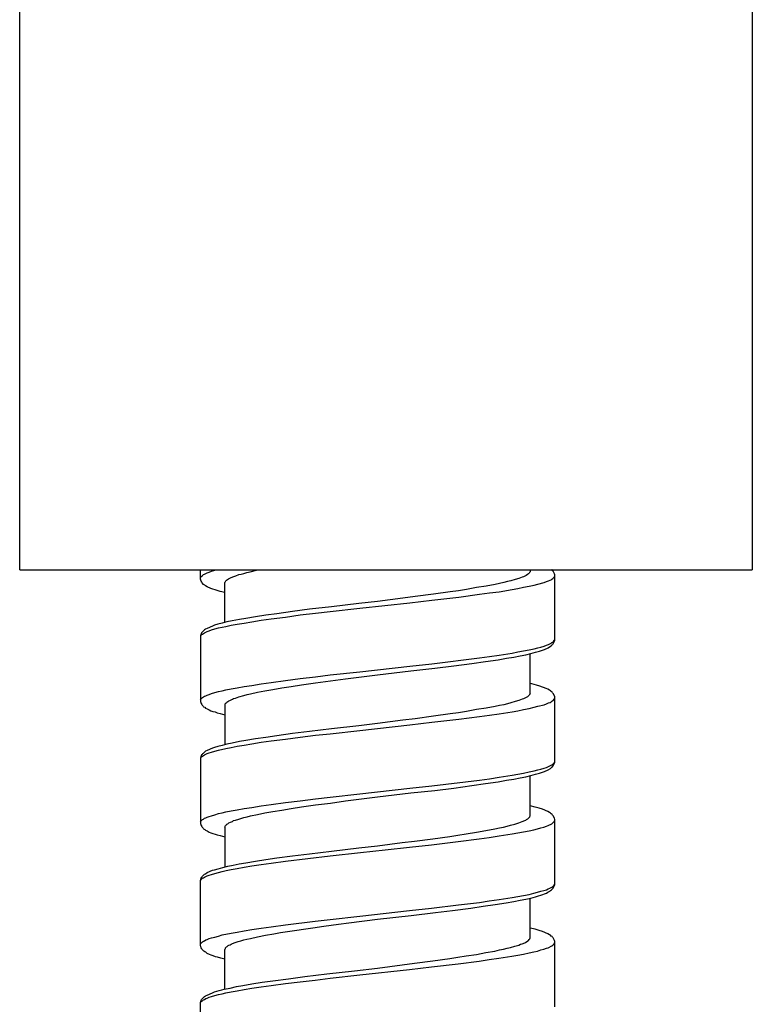
# Model space of a CAD drawing. Units: millimetres. Extents: x -417 to 497, y -157 to 950.
# Drawn here: x -15 to 15, y 825 to 865 of the extents above; entities that cross this region are included whole.
import ezdxf

# ---------------------------------------------------------------- set-up
doc = ezdxf.new("R2010")
doc.units = ezdxf.units.MM
doc.header["$LTSCALE"] = 6.666667

# ---------------------------------------------------------------- blocks, each defined once
blk = doc.blocks.new('1984.CT90.ACT.MT_V1')
for p, q in [((-15, -75), (-15, 15.017)), ((15, 15.017), (15, -75)), ((-15, -75), (15, -75)), ((-7.594, -75.377), (-7.594, -75)), ((-7.594, -75.314), (-7.583, -75.293)), ((-7.583, -75.293), (-7.52, -75.229)), ((-7.52, -75.229), (-7.477, -75.198)), ((-7.477, -75.198), (-7.435, -75.176)), ((-7.435, -75.176), (-7.382, -75.145)), ((-7.382, -75.145), (-7.318, -75.123)), ((-7.318, -75.123), (-7.244, -75.092)), ((-7.244, -75.092), (-7.149, -75.06)), ((-7.149, -75.06), (-7.012, -75.018)), ((-7.012, -75.018), (-6.923, -75)), ((-6.451, -75.367), (-6.366, -75.325)), ((-6.366, -75.325), (-6.271, -75.282)), ((-6.271, -75.282), (-6.154, -75.24)), ((-6.154, -75.24), (-6.027, -75.198)), ((-6.027, -75.198), (-5.932, -75.176)), ((-5.932, -75.176), (-5.826, -75.145)), ((-5.826, -75.145), (-5.699, -75.113)), ((-5.699, -75.113), (-5.562, -75.081)), ((-5.562, -75.081), (-5.297, -75.018)), ((-5.297, -75.018), (-5.205, -75)), ((5.509, -75.325), (5.435, -75.356)), ((5.573, -75.303), (5.509, -75.325)), ((5.636, -75.282), (5.573, -75.303)), ((5.742, -75.229), (5.636, -75.282)), ((5.795, -75.198), (5.742, -75.229)), ((5.838, -75.166), (5.795, -75.198)), ((5.869, -75.134), (5.838, -75.166)), ((5.88, -75.113), (5.869, -75.134)), ((5.89, -75.102), (5.88, -75.113)), ((5.901, -75.081), (5.89, -75.102)), ((5.901, -75), (5.901, -75.081)), ((6.801, -75.007), (6.79, -75)), ((6.822, -75.039), (6.801, -75.007)), ((6.843, -75.06), (6.822, -75.039)), ((6.832, -75.356), (6.864, -75.335)), ((6.896, -75.166), (6.843, -75.06)), ((6.864, -75.335), (6.885, -75.303)), ((6.885, -75.303), (6.907, -75.24)), ((6.907, -75.208), (6.896, -75.166)), ((6.907, -77.886), (6.907, -75.208)), ((-7.572, -75.462), (-7.594, -75.377)), ((-7.541, -75.504), (-7.572, -75.462)), ((-7.53, -75.536), (-7.541, -75.504)), ((-7.467, -75.6), (-7.53, -75.536)), ((-7.424, -75.631), (-7.467, -75.6)), ((-7.393, -75.653), (-7.424, -75.631)), ((-7.318, -75.695), (-7.393, -75.653)), ((-7.17, -75.759), (-7.318, -75.695)), ((-6.599, -75.526), (-6.588, -75.515)), ((-6.599, -77.156), (-6.599, -75.526)), ((-6.588, -75.504), (-6.578, -75.483)), ((-6.588, -75.515), (-6.588, -75.504)), ((-6.578, -75.483), (-6.556, -75.452)), ((-6.556, -75.452), (-6.525, -75.43)), ((-6.525, -75.43), (-6.493, -75.399)), ((-6.493, -75.399), (-6.451, -75.367)), ((3.71, -75.727), (3.297, -75.801)), ((4.102, -75.663), (3.71, -75.727)), ((4.472, -75.6), (4.102, -75.663)), ((4.652, -75.557), (4.472, -75.6)), ((4.821, -75.526), (4.652, -75.557)), ((4.97, -75.483), (4.821, -75.526)), ((5.107, -75.452), (4.97, -75.483)), ((5.287, -75.399), (5.107, -75.452)), ((5.435, -75.356), (5.287, -75.399)), ((5.404, -75.769), (5.636, -75.716)), ((5.636, -75.716), (5.859, -75.674)), ((5.859, -75.674), (6.07, -75.631)), ((6.07, -75.631), (6.219, -75.589)), ((6.219, -75.589), (6.473, -75.526)), ((6.473, -75.526), (6.578, -75.483)), ((6.578, -75.483), (6.653, -75.452)), ((6.653, -75.452), (6.716, -75.43)), ((6.716, -75.43), (6.758, -75.409)), ((6.758, -75.409), (6.79, -75.377)), ((6.79, -75.377), (6.832, -75.356)), ((-7.086, -75.79), (-7.17, -75.759)), ((-6.99, -75.822), (-7.086, -75.79)), ((-6.916, -75.843), (-6.99, -75.822)), ((-6.789, -75.886), (-6.916, -75.843)), ((-6.599, -75.928), (-6.789, -75.886)), ((1.191, -76.097), (0.683, -76.161)), ((1.943, -75.991), (1.191, -76.097)), ((1.879, -76.245), (2.98, -76.118)), ((2.631, -75.896), (1.943, -75.991)), ((2.969, -75.854), (2.631, -75.896)), ((3.297, -75.801), (2.969, -75.854)), ((2.98, -76.118), (3.827, -76.002)), ((3.827, -76.002), (4.239, -75.949)), ((4.239, -75.949), (4.631, -75.896)), ((4.631, -75.896), (5.16, -75.811)), ((5.16, -75.811), (5.404, -75.769)), ((-2.228, -76.51), (-3.138, -76.616)), ((-1.106, -76.383), (-2.228, -76.51)), ((-0.344, -76.298), (-1.106, -76.383)), ((-1.074, -76.573), (0.979, -76.351)), ((0.683, -76.161), (-0.344, -76.298)), ((0.979, -76.351), (1.879, -76.245)), ((-5.35, -76.923), (-5.741, -76.986)), ((-4.926, -76.859), (-5.35, -76.923)), ((-4.471, -76.796), (-4.926, -76.859)), ((-4.704, -77.007), (-4.111, -76.933)), ((-3.826, -76.7), (-4.471, -76.796)), ((-4.111, -76.933), (-3.508, -76.849)), ((-3.138, -76.616), (-3.826, -76.7)), ((-3.508, -76.849), (-2.884, -76.775)), ((-2.884, -76.775), (-2.28, -76.711)), ((-2.28, -76.711), (-1.074, -76.573)), ((-7.107, -77.304), (-7.329, -77.399)), ((-7.022, -77.272), (-7.107, -77.304)), ((-6.885, -77.23), (-7.022, -77.272)), ((-6.705, -77.187), (-6.885, -77.23)), ((-6.853, -77.378), (-6.556, -77.314)), ((-6.514, -77.134), (-6.705, -77.187)), ((-6.556, -77.314), (-6.334, -77.272)), ((-6.302, -77.092), (-6.514, -77.134)), ((-6.334, -77.272), (-6.101, -77.219)), ((-5.995, -77.029), (-6.302, -77.092)), ((-6.101, -77.219), (-5.805, -77.177)), ((-5.741, -76.986), (-5.995, -77.029)), ((-5.805, -77.177), (-5.498, -77.124)), ((-5.498, -77.124), (-5.106, -77.06)), ((-5.106, -77.06), (-4.704, -77.007)), ((-7.572, -77.621), (-7.594, -77.706)), ((-7.594, -77.717), (-7.583, -77.695)), ((-7.594, -77.706), (-7.594, -80.384)), ((-7.583, -77.695), (-7.562, -77.664)), ((-7.551, -77.579), (-7.572, -77.621)), ((-7.562, -77.664), (-7.541, -77.653)), ((-7.53, -77.558), (-7.551, -77.579)), ((-7.541, -77.653), (-7.52, -77.632)), ((-7.52, -77.537), (-7.53, -77.558)), ((-7.488, -77.515), (-7.52, -77.537)), ((-7.52, -77.632), (-7.477, -77.6)), ((-7.435, -77.463), (-7.488, -77.515)), ((-7.477, -77.6), (-7.435, -77.579)), ((-7.393, -77.431), (-7.435, -77.463)), ((-7.435, -77.579), (-7.382, -77.547)), ((-7.329, -77.399), (-7.393, -77.431)), ((-7.382, -77.547), (-7.318, -77.526)), ((-7.318, -77.526), (-7.244, -77.494)), ((-7.244, -77.494), (-7.149, -77.463)), ((-7.149, -77.463), (-7.012, -77.42)), ((-7.012, -77.42), (-6.853, -77.378)), ((6.346, -78.161), (6.473, -78.119)), ((6.473, -78.119), (6.578, -78.087)), ((6.578, -78.087), (6.653, -78.055)), ((6.642, -78.193), (6.737, -78.129)), ((6.653, -78.055), (6.758, -78.002)), ((6.737, -78.129), (6.78, -78.098)), ((6.758, -78.002), (6.79, -77.981)), ((6.78, -78.098), (6.801, -78.076)), ((6.79, -77.981), (6.832, -77.96)), ((6.801, -78.076), (6.822, -78.045)), ((6.822, -78.045), (6.843, -78.023)), ((6.832, -77.96), (6.864, -77.928)), ((6.843, -78.023), (6.896, -77.918)), ((6.864, -77.928), (6.885, -77.896)), ((6.885, -77.896), (6.896, -77.875)), ((6.896, -77.875), (6.907, -77.844)), ((6.896, -77.918), (6.907, -77.886)), ((3.827, -78.606), (4.239, -78.553)), ((4.239, -78.553), (4.631, -78.489)), ((4.631, -78.489), (5.16, -78.405)), ((5.16, -78.405), (5.404, -78.362)), ((5.234, -78.574), (5.488, -78.521)), ((5.404, -78.362), (5.636, -78.32)), ((5.488, -78.521), (5.721, -78.479)), ((5.636, -78.32), (5.859, -78.278)), ((5.721, -78.479), (5.933, -78.426)), ((5.859, -78.278), (6.07, -78.235)), ((5.901, -80.077), (5.901, -78.436)), ((5.933, -78.426), (6.123, -78.373)), ((6.07, -78.235), (6.219, -78.193)), ((6.123, -78.373), (6.282, -78.33)), ((6.219, -78.193), (6.346, -78.161)), ((6.282, -78.33), (6.409, -78.288)), ((6.409, -78.288), (6.494, -78.256)), ((6.494, -78.256), (6.642, -78.193)), ((-1.074, -79.177), (0.979, -78.944)), ((0.979, -78.944), (1.879, -78.849)), ((1.879, -78.849), (3.827, -78.606)), ((1.996, -79.029), (2.779, -78.934)), ((2.779, -78.934), (3.52, -78.828)), ((3.52, -78.828), (4.07, -78.754)), ((4.07, -78.754), (4.589, -78.68)), ((4.589, -78.68), (4.938, -78.616)), ((4.938, -78.616), (5.234, -78.574)), ((-2.884, -79.378), (-2.28, -79.304)), ((-2.28, -79.304), (-1.074, -79.177)), ((-1.656, -79.463), (-0.344, -79.294)), ((-0.344, -79.294), (1.011, -79.135)), ((1.011, -79.135), (1.996, -79.029)), ((-5.805, -79.77), (-5.498, -79.728)), ((-5.498, -79.728), (-5.106, -79.664)), ((-5.106, -79.664), (-4.704, -79.611)), ((-4.704, -79.611), (-4.111, -79.526)), ((-4.111, -79.526), (-3.508, -79.452)), ((-3.879, -79.77), (-3.466, -79.706)), ((-3.508, -79.452), (-2.884, -79.378)), ((-3.466, -79.706), (-2.884, -79.622)), ((-2.884, -79.622), (-2.27, -79.548)), ((-2.27, -79.548), (-1.656, -79.463)), ((5.975, -79.664), (5.901, -79.653)), ((6.166, -79.717), (5.975, -79.664)), ((6.303, -79.759), (6.166, -79.717)), ((6.557, -79.855), (6.303, -79.759)), ((-7.435, -80.172), (-7.382, -80.151)), ((-7.382, -80.151), (-7.318, -80.13)), ((-7.318, -80.13), (-7.244, -80.098)), ((-7.244, -80.098), (-7.149, -80.066)), ((-7.149, -80.066), (-7.012, -80.024)), ((-7.012, -80.024), (-6.853, -79.982)), ((-6.853, -79.982), (-6.705, -79.95)), ((-6.705, -79.95), (-6.556, -79.907)), ((-6.556, -79.907), (-6.334, -79.865)), ((-6.334, -79.865), (-6.101, -79.823)), ((-6.101, -79.823), (-5.805, -79.77)), ((-6.027, -80.204), (-5.816, -80.14)), ((-5.816, -80.14), (-5.689, -80.109)), ((-5.689, -80.109), (-5.551, -80.077)), ((-5.551, -80.077), (-5.265, -80.013)), ((-5.265, -80.013), (-4.958, -79.95)), ((-4.958, -79.95), (-4.63, -79.897)), ((-4.63, -79.897), (-4.27, -79.833)), ((-4.27, -79.833), (-3.879, -79.77)), ((5.838, -80.161), (5.795, -80.193)), ((5.869, -80.13), (5.838, -80.161)), ((5.88, -80.109), (5.869, -80.13)), ((5.89, -80.098), (5.88, -80.109)), ((5.901, -80.077), (5.89, -80.098)), ((6.631, -79.886), (6.557, -79.855)), ((6.695, -79.929), (6.631, -79.886)), ((6.737, -79.95), (6.695, -79.929)), ((6.769, -79.982), (6.737, -79.95)), ((6.801, -80.003), (6.769, -79.982)), ((6.822, -80.034), (6.801, -80.003)), ((6.843, -80.056), (6.822, -80.034)), ((6.896, -80.161), (6.843, -80.056)), ((6.907, -80.204), (6.896, -80.161)), ((-7.594, -80.32), (-7.583, -80.288)), ((-7.594, -80.384), (-7.572, -80.468)), ((-7.583, -80.288), (-7.52, -80.225)), ((-7.572, -80.468), (-7.541, -80.511)), ((-7.541, -80.511), (-7.53, -80.532)), ((-7.53, -80.532), (-7.488, -80.574)), ((-7.52, -80.225), (-7.477, -80.204)), ((-7.477, -80.204), (-7.435, -80.172)), ((-6.599, -80.543), (-6.588, -80.521)), ((-6.599, -80.543), (-6.599, -82.163)), ((-6.588, -80.49), (-6.567, -80.468)), ((-6.588, -80.521), (-6.588, -80.49)), ((-6.567, -80.468), (-6.556, -80.447)), ((-6.556, -80.447), (-6.535, -80.437)), ((-6.535, -80.437), (-6.514, -80.416)), ((-6.514, -80.416), (-6.482, -80.394)), ((-6.482, -80.394), (-6.429, -80.363)), ((-6.429, -80.363), (-6.366, -80.331)), ((-6.366, -80.331), (-6.292, -80.299)), ((-6.292, -80.299), (-6.239, -80.267)), ((-6.239, -80.267), (-6.165, -80.246)), ((-6.165, -80.246), (-6.027, -80.204)), ((4.652, -80.553), (4.472, -80.595)), ((4.821, -80.521), (4.652, -80.553)), ((4.97, -80.479), (4.821, -80.521)), ((5.107, -80.447), (4.97, -80.479)), ((5.287, -80.394), (5.107, -80.447)), ((5.435, -80.352), (5.287, -80.394)), ((5.509, -80.32), (5.435, -80.352)), ((5.573, -80.299), (5.509, -80.32)), ((5.636, -80.278), (5.573, -80.299)), ((5.742, -80.225), (5.636, -80.278)), ((5.795, -80.193), (5.742, -80.225)), ((6.219, -80.585), (6.473, -80.521)), ((6.473, -80.521), (6.578, -80.479)), ((6.578, -80.479), (6.653, -80.447)), ((6.653, -80.447), (6.716, -80.426)), ((6.716, -80.426), (6.758, -80.405)), ((6.758, -80.405), (6.79, -80.373)), ((6.79, -80.373), (6.832, -80.352)), ((6.832, -80.352), (6.864, -80.331)), ((6.864, -80.331), (6.885, -80.299)), ((6.885, -80.299), (6.907, -80.236)), ((6.907, -82.882), (6.907, -80.204)), ((-7.488, -80.574), (-7.467, -80.606)), ((-7.467, -80.606), (-7.424, -80.627)), ((-7.424, -80.627), (-7.393, -80.659)), ((-7.393, -80.659), (-7.318, -80.691)), ((-7.318, -80.691), (-7.244, -80.733)), ((-7.244, -80.733), (-7.17, -80.765)), ((-7.17, -80.765), (-7.086, -80.797)), ((-7.086, -80.797), (-6.99, -80.818)), ((-6.99, -80.818), (-6.916, -80.849)), ((-6.916, -80.849), (-6.789, -80.881)), ((-6.789, -80.881), (-6.599, -80.934)), ((2.631, -80.892), (1.943, -80.987)), ((2.969, -80.849), (2.631, -80.892)), ((3.297, -80.797), (2.969, -80.849)), ((3.71, -80.722), (3.297, -80.797)), ((4.102, -80.659), (3.71, -80.722)), ((3.827, -80.998), (4.239, -80.945)), ((4.472, -80.595), (4.102, -80.659)), ((4.239, -80.945), (4.631, -80.892)), ((4.631, -80.892), (5.16, -80.807)), ((5.16, -80.807), (5.404, -80.765)), ((5.404, -80.765), (5.636, -80.712)), ((5.636, -80.712), (5.859, -80.67)), ((5.859, -80.67), (6.07, -80.627)), ((6.07, -80.627), (6.219, -80.585)), ((-1.106, -81.379), (-2.228, -81.506)), ((-0.344, -81.294), (-1.106, -81.379)), ((-1.074, -81.569), (0.979, -81.347)), ((0.683, -81.156), (-0.344, -81.294)), ((1.191, -81.093), (0.683, -81.156)), ((0.979, -81.347), (1.879, -81.241)), ((1.943, -80.987), (1.191, -81.093)), ((1.879, -81.241), (2.98, -81.114)), ((2.98, -81.114), (3.827, -80.998)), ((-3.826, -81.696), (-4.471, -81.791)), ((-3.138, -81.612), (-3.826, -81.696)), ((-3.508, -81.844), (-2.884, -81.77)), ((-2.228, -81.506), (-3.138, -81.612)), ((-2.884, -81.77), (-2.28, -81.707)), ((-2.28, -81.707), (-1.074, -81.569)), ((-6.705, -82.183), (-6.885, -82.225)), ((-6.514, -82.13), (-6.705, -82.183)), ((-6.302, -82.088), (-6.514, -82.13)), ((-5.995, -82.024), (-6.302, -82.088)), ((-6.101, -82.215), (-5.805, -82.172)), ((-5.741, -81.982), (-5.995, -82.024)), ((-5.805, -82.172), (-5.498, -82.12)), ((-5.35, -81.918), (-5.741, -81.982)), ((-5.498, -82.12), (-5.106, -82.056)), ((-4.926, -81.855), (-5.35, -81.918)), ((-5.106, -82.056), (-4.704, -82.003)), ((-4.471, -81.791), (-4.926, -81.855)), ((-4.704, -82.003), (-4.111, -81.929)), ((-4.111, -81.929), (-3.508, -81.844)), ((-7.551, -82.575), (-7.572, -82.617)), ((-7.53, -82.553), (-7.551, -82.575)), ((-7.52, -82.532), (-7.53, -82.553)), ((-7.488, -82.511), (-7.52, -82.532)), ((-7.435, -82.458), (-7.488, -82.511)), ((-7.477, -82.596), (-7.435, -82.575)), ((-7.393, -82.426), (-7.435, -82.458)), ((-7.435, -82.575), (-7.382, -82.543)), ((-7.329, -82.395), (-7.393, -82.426)), ((-7.382, -82.543), (-7.318, -82.522)), ((-7.107, -82.299), (-7.329, -82.395)), ((-7.318, -82.522), (-7.244, -82.49)), ((-7.244, -82.49), (-7.149, -82.458)), ((-7.149, -82.458), (-7.012, -82.416)), ((-7.022, -82.268), (-7.107, -82.299)), ((-6.885, -82.225), (-7.022, -82.268)), ((-7.012, -82.416), (-6.853, -82.374)), ((-6.853, -82.374), (-6.556, -82.31)), ((-6.556, -82.31), (-6.334, -82.268)), ((-6.334, -82.268), (-6.101, -82.215)), ((-7.572, -82.617), (-7.594, -82.702)), ((-7.594, -82.712), (-7.583, -82.691)), ((-7.594, -82.702), (-7.594, -85.379)), ((-7.583, -82.691), (-7.562, -82.659)), ((-7.562, -82.659), (-7.541, -82.649)), ((-7.541, -82.649), (-7.52, -82.628)), ((-7.52, -82.628), (-7.477, -82.596)), ((6.758, -82.998), (6.79, -82.977)), ((6.79, -82.977), (6.832, -82.956)), ((6.832, -82.956), (6.864, -82.924)), ((6.843, -83.019), (6.896, -82.913)), ((6.864, -82.924), (6.885, -82.892)), ((6.885, -82.892), (6.896, -82.871)), ((6.896, -82.871), (6.907, -82.839)), ((6.896, -82.913), (6.907, -82.882)), ((5.16, -83.4), (5.404, -83.358)), ((5.404, -83.358), (5.636, -83.316)), ((5.636, -83.316), (5.859, -83.273)), ((5.859, -83.273), (6.07, -83.231)), ((5.933, -83.421), (6.123, -83.368)), ((6.07, -83.231), (6.219, -83.189)), ((6.123, -83.368), (6.282, -83.326)), ((6.219, -83.189), (6.346, -83.157)), ((6.282, -83.326), (6.409, -83.284)), ((6.346, -83.157), (6.473, -83.114)), ((6.409, -83.284), (6.494, -83.252)), ((6.473, -83.114), (6.578, -83.083)), ((6.494, -83.252), (6.642, -83.189)), ((6.578, -83.083), (6.653, -83.051)), ((6.642, -83.189), (6.737, -83.125)), ((6.653, -83.051), (6.758, -82.998)), ((6.737, -83.125), (6.78, -83.093)), ((6.78, -83.093), (6.801, -83.072)), ((6.801, -83.072), (6.822, -83.04)), ((6.822, -83.04), (6.843, -83.019)), ((1.879, -83.845), (3.827, -83.601)), ((3.52, -83.824), (4.07, -83.749)), ((3.827, -83.601), (4.239, -83.548)), ((4.07, -83.749), (4.589, -83.675)), ((4.239, -83.548), (4.631, -83.485)), ((4.589, -83.675), (4.938, -83.612)), ((4.631, -83.485), (5.16, -83.4)), ((4.938, -83.612), (5.234, -83.57)), ((5.234, -83.57), (5.488, -83.517)), ((5.488, -83.517), (5.721, -83.474)), ((5.721, -83.474), (5.933, -83.421)), ((5.901, -85.072), (5.901, -83.432)), ((-2.28, -84.3), (-1.074, -84.173)), ((-1.074, -84.173), (0.979, -83.94)), ((-0.344, -84.289), (1.011, -84.131)), ((0.979, -83.94), (1.879, -83.845)), ((1.011, -84.131), (1.996, -84.025)), ((1.996, -84.025), (2.779, -83.929)), ((2.779, -83.929), (3.52, -83.824)), ((-4.704, -84.607), (-4.111, -84.522)), ((-4.111, -84.522), (-3.508, -84.448)), ((-3.508, -84.448), (-2.884, -84.374)), ((-2.884, -84.374), (-2.28, -84.3)), ((-2.884, -84.617), (-2.27, -84.543)), ((-2.27, -84.543), (-1.656, -84.459)), ((-1.656, -84.459), (-0.344, -84.289)), ((-7.012, -85.02), (-6.853, -84.977)), ((-6.853, -84.977), (-6.705, -84.945)), ((-6.705, -84.945), (-6.556, -84.903)), ((-6.556, -84.903), (-6.334, -84.861)), ((-6.334, -84.861), (-6.101, -84.818)), ((-6.101, -84.818), (-5.805, -84.766)), ((-5.805, -84.766), (-5.498, -84.723)), ((-5.498, -84.723), (-5.106, -84.66)), ((-5.265, -85.009), (-4.958, -84.945)), ((-5.106, -84.66), (-4.704, -84.607)), ((-4.958, -84.945), (-4.63, -84.893)), ((-4.63, -84.893), (-4.27, -84.829)), ((-4.27, -84.829), (-3.879, -84.766)), ((-3.879, -84.766), (-3.466, -84.702)), ((-3.466, -84.702), (-2.884, -84.617)), ((6.102, -84.713), (5.901, -84.66)), ((6.272, -84.755), (6.102, -84.713)), ((6.409, -84.797), (6.272, -84.755)), ((6.631, -84.893), (6.409, -84.797)), ((6.695, -84.935), (6.631, -84.893)), ((6.737, -84.956), (6.695, -84.935)), ((6.769, -84.988), (6.737, -84.956)), ((6.801, -85.009), (6.769, -84.988)), ((-7.594, -85.316), (-7.583, -85.284)), ((-7.594, -85.379), (-7.572, -85.464)), ((-7.583, -85.284), (-7.52, -85.221)), ((-7.52, -85.221), (-7.477, -85.2)), ((-7.477, -85.2), (-7.435, -85.168)), ((-7.435, -85.168), (-7.382, -85.147)), ((-7.382, -85.147), (-7.318, -85.125)), ((-7.318, -85.125), (-7.244, -85.094)), ((-7.244, -85.094), (-7.149, -85.062)), ((-7.149, -85.062), (-7.012, -85.02)), ((-6.514, -85.411), (-6.482, -85.39)), ((-6.482, -85.39), (-6.429, -85.358)), ((-6.429, -85.358), (-6.366, -85.327)), ((-6.366, -85.327), (-6.292, -85.295)), ((-6.292, -85.295), (-6.239, -85.263)), ((-6.239, -85.263), (-6.165, -85.242)), ((-6.165, -85.242), (-6.027, -85.2)), ((-6.027, -85.2), (-5.816, -85.136)), ((-5.816, -85.136), (-5.689, -85.104)), ((-5.689, -85.104), (-5.551, -85.072)), ((-5.551, -85.072), (-5.265, -85.009)), ((5.097, -85.454), (5.277, -85.401)), ((5.277, -85.401), (5.435, -85.358)), ((5.435, -85.358), (5.509, -85.327)), ((5.509, -85.327), (5.573, -85.305)), ((5.573, -85.305), (5.679, -85.263)), ((5.679, -85.263), (5.721, -85.242)), ((5.721, -85.242), (5.753, -85.221)), ((5.753, -85.221), (5.806, -85.189)), ((5.806, -85.189), (5.838, -85.168)), ((5.838, -85.168), (5.869, -85.136)), ((5.869, -85.136), (5.89, -85.104)), ((5.89, -85.094), (5.901, -85.072)), ((5.89, -85.104), (5.89, -85.094)), ((6.642, -85.464), (6.79, -85.39)), ((6.79, -85.39), (6.832, -85.358)), ((6.822, -85.041), (6.801, -85.009)), ((6.843, -85.062), (6.822, -85.041)), ((6.832, -85.358), (6.885, -85.305)), ((6.896, -85.168), (6.843, -85.062)), ((6.885, -85.305), (6.907, -85.242)), ((6.907, -85.21), (6.896, -85.168)), ((6.907, -87.878), (6.907, -85.21)), ((-7.572, -85.464), (-7.541, -85.506)), ((-7.541, -85.506), (-7.53, -85.528)), ((-7.53, -85.528), (-7.488, -85.57)), ((-7.488, -85.57), (-7.467, -85.602)), ((-7.467, -85.602), (-7.424, -85.623)), ((-7.424, -85.623), (-7.393, -85.655)), ((-7.393, -85.655), (-7.318, -85.686)), ((-7.318, -85.686), (-7.244, -85.729)), ((-7.244, -85.729), (-7.17, -85.76)), ((-7.17, -85.76), (-7.086, -85.792)), ((-7.086, -85.792), (-6.99, -85.813)), ((-6.599, -85.538), (-6.588, -85.517)), ((-6.599, -85.538), (-6.599, -87.159)), ((-6.588, -85.485), (-6.567, -85.464)), ((-6.588, -85.517), (-6.588, -85.485)), ((-6.567, -85.464), (-6.556, -85.443)), ((-6.556, -85.443), (-6.535, -85.432)), ((-6.535, -85.432), (-6.514, -85.411)), ((2.948, -85.856), (3.276, -85.803)), ((3.276, -85.803), (3.7, -85.739)), ((3.7, -85.739), (4.091, -85.665)), ((4.091, -85.665), (4.462, -85.602)), ((4.462, -85.602), (4.642, -85.559)), ((4.631, -85.889), (5.16, -85.804)), ((4.642, -85.559), (4.811, -85.528)), ((4.811, -85.528), (4.959, -85.485)), ((4.959, -85.485), (5.097, -85.454)), ((5.16, -85.804), (5.404, -85.762)), ((5.404, -85.762), (5.636, -85.719)), ((5.636, -85.719), (5.859, -85.677)), ((5.859, -85.677), (6.06, -85.635)), ((6.06, -85.635), (6.208, -85.602)), ((6.208, -85.602), (6.346, -85.559)), ((6.346, -85.559), (6.462, -85.528)), ((6.462, -85.528), (6.568, -85.485)), ((6.568, -85.485), (6.642, -85.464)), ((-6.99, -85.813), (-6.916, -85.845)), ((-6.916, -85.845), (-6.789, -85.877)), ((-6.789, -85.877), (-6.599, -85.93)), ((-0.344, -86.291), (0.662, -86.163)), ((0.662, -86.163), (1.17, -86.099)), ((1.17, -86.099), (1.911, -86.004)), ((1.858, -86.248), (2.959, -86.12)), ((1.911, -86.004), (2.609, -85.909)), ((2.609, -85.909), (2.948, -85.856)), ((2.959, -86.12), (3.816, -86.014)), ((3.816, -86.014), (4.229, -85.951)), ((4.229, -85.952), (4.631, -85.889)), ((-3.138, -86.619), (-2.238, -86.513)), ((-2.28, -86.704), (-1.042, -86.566)), ((-2.238, -86.513), (-1.106, -86.375)), ((-1.106, -86.375), (-0.344, -86.291)), ((-1.042, -86.566), (-0.037, -86.46)), ((-0.037, -86.46), (0.969, -86.344)), ((0.969, -86.344), (1.858, -86.248)), ((-6.006, -87.032), (-5.741, -86.989)), ((-5.741, -86.989), (-5.35, -86.915)), ((-5.35, -86.915), (-4.926, -86.852)), ((-5.106, -87.063), (-4.704, -87.01)), ((-4.926, -86.852), (-4.471, -86.788)), ((-4.704, -87.01), (-4.122, -86.926)), ((-4.471, -86.788), (-3.826, -86.704)), ((-4.122, -86.926), (-2.28, -86.704)), ((-3.826, -86.704), (-3.138, -86.619)), ((-7.393, -87.434), (-7.329, -87.392)), ((-7.329, -87.392), (-7.107, -87.296)), ((-7.107, -87.296), (-7.022, -87.275)), ((-7.022, -87.275), (-6.874, -87.233)), ((-7.012, -87.423), (-6.853, -87.381)), ((-6.874, -87.233), (-6.683, -87.18)), ((-6.853, -87.381), (-6.705, -87.349)), ((-6.705, -87.349), (-6.546, -87.307)), ((-6.683, -87.18), (-6.482, -87.127)), ((-6.546, -87.307), (-6.334, -87.265)), ((-6.482, -87.127), (-6.26, -87.085)), ((-6.334, -87.265), (-6.101, -87.222)), ((-6.26, -87.085), (-6.006, -87.032)), ((-6.101, -87.222), (-5.805, -87.169)), ((-5.805, -87.169), (-5.487, -87.116)), ((-5.487, -87.116), (-5.106, -87.063)), ((-7.594, -87.709), (-7.572, -87.624)), ((-7.594, -87.72), (-7.583, -87.688)), ((-7.594, -90.387), (-7.594, -87.709)), ((-7.583, -87.688), (-7.52, -87.624)), ((-7.572, -87.624), (-7.551, -87.582)), ((-7.551, -87.582), (-7.53, -87.561)), ((-7.53, -87.561), (-7.52, -87.54)), ((-7.52, -87.54), (-7.435, -87.455)), ((-7.52, -87.624), (-7.477, -87.603)), ((-7.477, -87.603), (-7.435, -87.571)), ((-7.435, -87.455), (-7.393, -87.434)), ((-7.435, -87.571), (-7.382, -87.55)), ((-7.382, -87.55), (-7.318, -87.519)), ((-7.318, -87.519), (-7.244, -87.497)), ((-7.244, -87.497), (-7.149, -87.466)), ((-7.149, -87.466), (-7.012, -87.423)), ((5.859, -88.281), (6.06, -88.228)), ((6.06, -88.228), (6.208, -88.196)), ((6.208, -88.196), (6.346, -88.154)), ((6.346, -88.154), (6.462, -88.122)), ((6.462, -88.122), (6.568, -88.09)), ((6.494, -88.259), (6.568, -88.228)), ((6.568, -88.09), (6.642, -88.058)), ((6.568, -88.228), (6.631, -88.185)), ((6.631, -88.185), (6.705, -88.154)), ((6.642, -88.058), (6.705, -88.027)), ((6.705, -88.027), (6.758, -88.005)), ((6.705, -88.154), (6.737, -88.122)), ((6.737, -88.122), (6.78, -88.101)), ((6.758, -88.005), (6.79, -87.984)), ((6.78, -88.101), (6.801, -88.069)), ((6.79, -87.984), (6.832, -87.963)), ((6.801, -88.069), (6.843, -88.027)), ((6.832, -87.963), (6.864, -87.931)), ((6.843, -88.027), (6.896, -87.921)), ((6.864, -87.931), (6.885, -87.9)), ((6.885, -87.9), (6.896, -87.868)), ((6.896, -87.868), (6.907, -87.847)), ((6.896, -87.921), (6.907, -87.878)), ((2.969, -88.715), (3.827, -88.609)), ((3.827, -88.609), (4.229, -88.545)), ((4.229, -88.545), (4.631, -88.492)), ((4.472, -88.693), (4.917, -88.63)), ((4.631, -88.492), (5.16, -88.408)), ((4.917, -88.63), (5.234, -88.566)), ((5.16, -88.408), (5.404, -88.365)), ((5.234, -88.566), (5.488, -88.524)), ((5.404, -88.365), (5.636, -88.323)), ((5.488, -88.524), (5.721, -88.471)), ((5.636, -88.323), (5.859, -88.281)), ((5.721, -88.471), (5.933, -88.429)), ((5.901, -90.069), (5.901, -88.429)), ((5.933, -88.429), (6.123, -88.376)), ((6.123, -88.376), (6.24, -88.344)), ((6.24, -88.344), (6.335, -88.312)), ((6.335, -88.312), (6.42, -88.281)), ((6.42, -88.281), (6.494, -88.259)), ((-1.074, -89.17), (0.969, -88.947)), ((0.969, -88.947), (1.869, -88.842)), ((1.032, -89.138), (2.027, -89.021)), ((1.869, -88.842), (2.969, -88.715)), ((2.027, -89.021), (2.726, -88.937)), ((2.726, -88.937), (3.467, -88.842)), ((3.467, -88.842), (3.985, -88.767)), ((3.985, -88.767), (4.472, -88.693)), ((-4.122, -89.53), (-2.894, -89.381)), ((-2.894, -89.381), (-2.291, -89.307)), ((-2.291, -89.307), (-1.074, -89.17)), ((-1.518, -89.445), (-0.344, -89.297)), ((-0.344, -89.297), (1.032, -89.138)), ((-6.334, -89.868), (-6.101, -89.826)), ((-6.101, -89.826), (-5.805, -89.773)), ((-5.805, -89.773), (-5.498, -89.72)), ((-5.498, -89.72), (-5.106, -89.667)), ((-5.106, -89.667), (-4.704, -89.604)), ((-4.704, -89.604), (-4.122, -89.53)), ((-4.323, -89.847), (-4.037, -89.794)), ((-4.037, -89.794), (-3, -89.646)), ((-3, -89.646), (-2.545, -89.582)), ((-2.545, -89.582), (-1.942, -89.498)), ((-1.942, -89.498), (-1.518, -89.445)), ((6.102, -89.709), (5.901, -89.657)), ((6.272, -89.752), (6.102, -89.709)), ((6.409, -89.794), (6.272, -89.752)), ((6.631, -89.889), (6.409, -89.794)), ((-7.583, -90.292), (-7.52, -90.228)), ((-7.52, -90.228), (-7.477, -90.196)), ((-7.477, -90.196), (-7.435, -90.175)), ((-7.435, -90.175), (-7.382, -90.143)), ((-7.382, -90.143), (-7.329, -90.122)), ((-7.329, -90.122), (-7.244, -90.09)), ((-7.244, -90.09), (-7.149, -90.059)), ((-7.149, -90.059), (-7.012, -90.027)), ((-7.012, -90.027), (-6.853, -89.985)), ((-6.853, -89.985), (-6.705, -89.942)), ((-6.705, -89.942), (-6.334, -89.868)), ((-6.175, -90.249), (-6.048, -90.207)), ((-6.048, -90.207), (-5.943, -90.175)), ((-5.943, -90.175), (-5.826, -90.143)), ((-5.826, -90.143), (-5.699, -90.112)), ((-5.699, -90.112), (-5.551, -90.08)), ((-5.551, -90.08), (-5.265, -90.016)), ((-5.265, -90.016), (-4.937, -89.953)), ((-4.937, -89.953), (-4.598, -89.889)), ((-4.598, -89.889), (-4.323, -89.847)), ((5.679, -90.26), (5.721, -90.239)), ((5.721, -90.239), (5.753, -90.217)), ((5.753, -90.217), (5.806, -90.186)), ((5.806, -90.186), (5.838, -90.165)), ((5.838, -90.165), (5.869, -90.133)), ((5.869, -90.133), (5.89, -90.101)), ((5.89, -90.09), (5.901, -90.069)), ((5.89, -90.101), (5.89, -90.09)), ((6.695, -89.932), (6.631, -89.889)), ((6.737, -89.953), (6.695, -89.932)), ((6.769, -89.985), (6.737, -89.953)), ((6.801, -90.006), (6.769, -89.985)), ((6.822, -90.038), (6.801, -90.006)), ((6.843, -90.059), (6.822, -90.038)), ((6.896, -90.165), (6.843, -90.059)), ((6.885, -90.302), (6.907, -90.239)), ((6.907, -90.207), (6.896, -90.165)), ((6.907, -92.885), (6.907, -90.207)), ((-7.594, -90.313), (-7.583, -90.292)), ((-7.583, -90.419), (-7.594, -90.387)), ((-7.572, -90.461), (-7.583, -90.419)), ((-7.541, -90.514), (-7.572, -90.461)), ((-7.53, -90.535), (-7.541, -90.514)), ((-7.488, -90.577), (-7.53, -90.535)), ((-7.456, -90.599), (-7.488, -90.577)), ((-7.424, -90.63), (-7.456, -90.599)), ((-7.382, -90.651), (-7.424, -90.63)), ((-6.599, -90.546), (-6.588, -90.514)), ((-6.599, -92.154), (-6.599, -90.546)), ((-6.588, -90.514), (-6.578, -90.493)), ((-6.578, -90.493), (-6.567, -90.461)), ((-6.567, -90.461), (-6.535, -90.429)), ((-6.535, -90.429), (-6.503, -90.408)), ((-6.503, -90.408), (-6.461, -90.376)), ((-6.461, -90.376), (-6.429, -90.355)), ((-6.429, -90.355), (-6.387, -90.344)), ((-6.387, -90.344), (-6.345, -90.313)), ((-6.345, -90.313), (-6.292, -90.292)), ((-6.292, -90.292), (-6.175, -90.249)), ((4.091, -90.662), (4.462, -90.599)), ((4.462, -90.599), (4.642, -90.556)), ((4.642, -90.556), (4.811, -90.524)), ((4.811, -90.524), (4.959, -90.482)), ((4.959, -90.482), (5.097, -90.45)), ((5.097, -90.45), (5.277, -90.397)), ((5.277, -90.397), (5.435, -90.355)), ((5.435, -90.355), (5.509, -90.323)), ((5.509, -90.323), (5.573, -90.302)), ((5.573, -90.302), (5.679, -90.26)), ((5.859, -90.673), (6.06, -90.63)), ((6.06, -90.63), (6.208, -90.599)), ((6.208, -90.599), (6.346, -90.556)), ((6.346, -90.556), (6.462, -90.524)), ((6.462, -90.524), (6.568, -90.482)), ((6.568, -90.482), (6.642, -90.461)), ((6.642, -90.461), (6.79, -90.387)), ((6.79, -90.387), (6.832, -90.355)), ((6.832, -90.355), (6.885, -90.302)), ((-7.318, -90.694), (-7.382, -90.651)), ((-7.234, -90.736), (-7.318, -90.694)), ((-7.16, -90.768), (-7.234, -90.736)), ((-7.075, -90.8), (-7.16, -90.768)), ((-6.98, -90.831), (-7.075, -90.8)), ((-6.895, -90.853), (-6.98, -90.831)), ((-6.758, -90.895), (-6.895, -90.853)), ((-6.599, -90.927), (-6.758, -90.895)), ((1.17, -91.096), (1.911, -91.001)), ((1.911, -91.001), (2.609, -90.905)), ((2.609, -90.905), (2.948, -90.853)), ((2.948, -90.853), (3.276, -90.8)), ((2.959, -91.117), (3.816, -91.011)), ((3.276, -90.8), (3.7, -90.736)), ((3.7, -90.736), (4.091, -90.662)), ((3.816, -91.011), (4.229, -90.948)), ((4.229, -90.948), (4.62, -90.895)), ((4.62, -90.895), (5.15, -90.81)), ((5.15, -90.81), (5.404, -90.768)), ((5.404, -90.768), (5.636, -90.726)), ((5.636, -90.726), (5.859, -90.673)), ((-2.418, -91.53), (-1.296, -91.403)), ((-1.296, -91.403), (-0.344, -91.297)), ((-1.074, -91.572), (0.958, -91.35)), ((-0.344, -91.297), (0.662, -91.159)), ((0.662, -91.159), (1.17, -91.096)), ((0.958, -91.35), (1.858, -91.244)), ((1.858, -91.244), (2.959, -91.117)), ((-5.075, -91.879), (-4.63, -91.816)), ((-4.63, -91.816), (-3.995, -91.731)), ((-3.995, -91.731), (-3.318, -91.636)), ((-3.519, -91.858), (-2.894, -91.784)), ((-3.318, -91.636), (-2.418, -91.53)), ((-2.894, -91.784), (-2.291, -91.71)), ((-2.291, -91.71), (-1.074, -91.572)), ((-7.022, -92.271), (-6.927, -92.239)), ((-6.927, -92.239), (-6.832, -92.218)), ((-6.832, -92.218), (-6.726, -92.186)), ((-6.726, -92.186), (-6.62, -92.165)), ((-6.62, -92.165), (-6.387, -92.112)), ((-6.387, -92.112), (-6.122, -92.049)), ((-6.334, -92.271), (-6.101, -92.228)), ((-6.122, -92.049), (-5.858, -92.006)), ((-6.101, -92.228), (-5.805, -92.176)), ((-5.858, -92.006), (-5.487, -91.943)), ((-5.805, -92.176), (-5.498, -92.123)), ((-5.498, -92.123), (-5.106, -92.059)), ((-5.487, -91.943), (-5.075, -91.879)), ((-5.106, -92.059), (-4.704, -92.006)), ((-4.704, -92.006), (-4.122, -91.932)), ((-4.122, -91.932), (-3.519, -91.858)), ((-7.594, -92.705), (-7.572, -92.62)), ((-7.572, -92.62), (-7.551, -92.578)), ((-7.562, -92.662), (-7.541, -92.652)), ((-7.551, -92.578), (-7.53, -92.557)), ((-7.541, -92.652), (-7.52, -92.631)), ((-7.53, -92.557), (-7.52, -92.535)), ((-7.52, -92.535), (-7.488, -92.514)), ((-7.52, -92.631), (-7.477, -92.599)), ((-7.488, -92.514), (-7.435, -92.461)), ((-7.477, -92.599), (-7.435, -92.578)), ((-7.435, -92.461), (-7.393, -92.43)), ((-7.435, -92.578), (-7.382, -92.546)), ((-7.393, -92.43), (-7.329, -92.398)), ((-7.382, -92.546), (-7.329, -92.525)), ((-7.329, -92.398), (-7.107, -92.303)), ((-7.329, -92.525), (-7.244, -92.493)), ((-7.244, -92.493), (-7.149, -92.461)), ((-7.149, -92.461), (-7.012, -92.419)), ((-7.107, -92.303), (-7.022, -92.271)), ((-7.012, -92.419), (-6.853, -92.377)), ((-6.853, -92.377), (-6.715, -92.345)), ((-6.715, -92.345), (-6.556, -92.313)), ((-6.556, -92.313), (-6.334, -92.271)), ((-7.594, -92.715), (-7.583, -92.694)), ((-7.594, -95.383), (-7.594, -92.705)), ((-7.583, -92.694), (-7.562, -92.662))]:
    blk.add_line(p, q)

msp = doc.modelspace()

# ---------------------------------------------------------------- block references
msp.add_blockref('1984.CT90.ACT.MT_V1', (0, 917.441))

doc.saveas('drawing.dxf')
